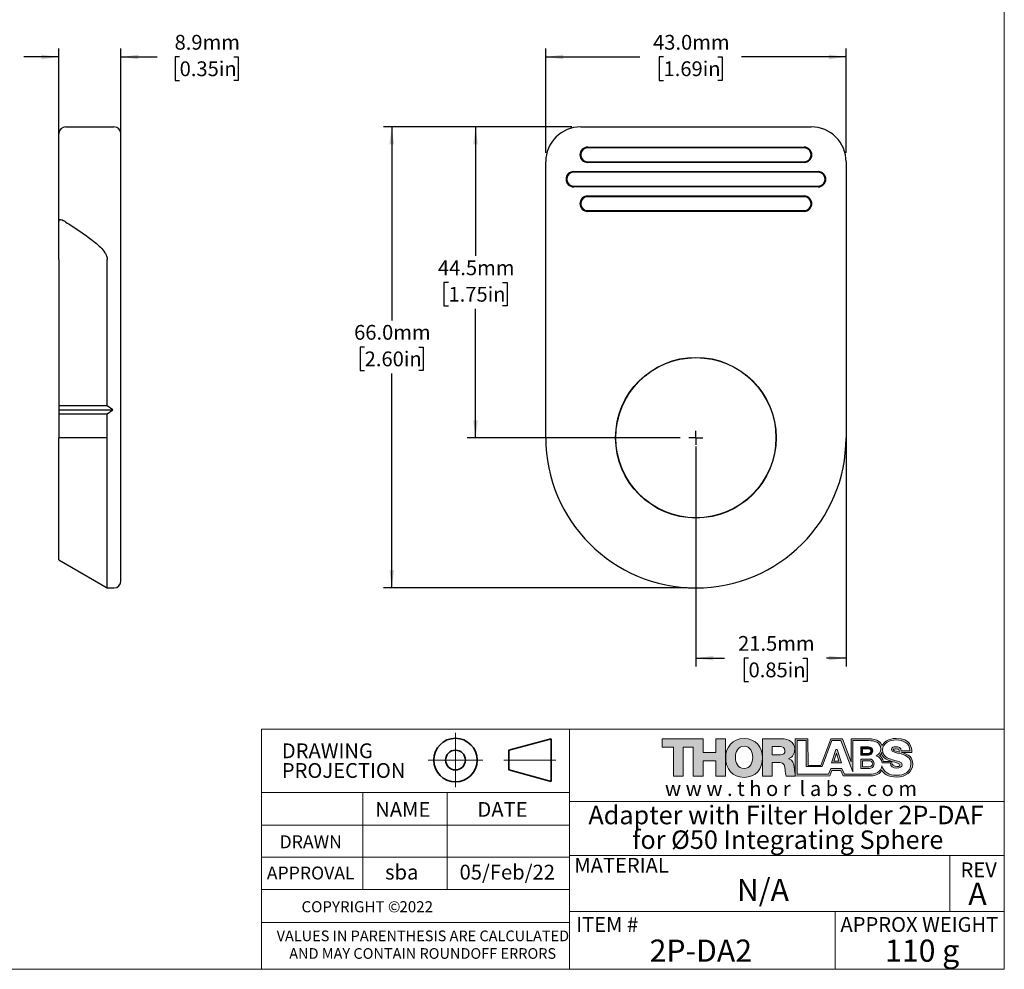
# Paper-space layout 'Blatt1(2)' of a CAD drawing. Units: millimetres. Extents: x 2 to 278, y 1 to 215.
# Drawn here: x 137 to 278, y 1 to 137 of the extents above; entities that cross this region are included whole.
import ezdxf

# ---------------------------------------------------------------- set-up
doc = ezdxf.new("R2010")
doc.units = ezdxf.units.MM
doc.header["$PDSIZE"] = -1
doc.linetypes.add('CENTERX2', pattern=[20.32, 12.7, -2.54, 2.54, -2.54])
doc.layers.add('BEMAßUNG', color=8, linetype='Continuous')
doc.layers.add('TEXT_SCHRIFTKOPF', color=7, linetype='Continuous')
doc.styles.add('SLDTEXTSTYLE0', font='TXT', dxfattribs={"width": 0.75})
doc.styles.add('SLDTEXTSTYLE1', font='TXT', dxfattribs={"width": 0.5525})
doc.styles.add('SLDTEXTSTYLE2', font='TXT', dxfattribs={"width": 0.7})
doc.dimstyles.new('SLDDIMSTYLE0', dxfattribs={"dimtxt": 2.116667, "dimasz": 2.5, "dimexe": 0, "dimexo": 0.0625, "dimgap": 0.529167, "dimtad": 0, "dimtih": 1, "dimtoh": 1, "dimdec": 1, "dimrnd": 1e-09, "dimzin": 4, "dimdsep": 46, "dimtxsty": 'SLDTEXTSTYLE0', "dimsah": 1, "dimcen": 0.09, "dimadec": 0, "dimazin": 1, "dimtfac": 1, "dimtdec": 3, "dimtofl": 0, "dimtmove": 0, "dimatfit": 3, "dimfxl": 1, "dimfrac": 2, "dimtolj": 1, "dimtzin": 12, "dimarcsym": 0})
doc.dimstyles.new('SLDDIMSTYLE1', dxfattribs={"dimtxt": 2.116667, "dimasz": 2.5, "dimexe": 0, "dimexo": 0.0625, "dimgap": 0.529167, "dimtad": 0, "dimtih": 1, "dimtoh": 1, "dimdec": 1, "dimrnd": 1e-09, "dimzin": 12, "dimdsep": 46, "dimtxsty": 'SLDTEXTSTYLE0', "dimsah": 1, "dimcen": 0.09, "dimadec": 0, "dimazin": 3, "dimtfac": 1, "dimtdec": 3, "dimtofl": 0, "dimtmove": 0, "dimatfit": 3, "dimfxl": 1, "dimfrac": 2, "dimtolj": 1, "dimtzin": 12, "dimarcsym": 0})
doc.dimstyles.new('SLDDIMSTYLE4', dxfattribs={"dimtxt": 2.116667, "dimasz": 2.5, "dimexe": 0, "dimexo": 0.0625, "dimgap": 0.529167, "dimtad": 0, "dimtih": 1, "dimtoh": 1, "dimdec": 1, "dimrnd": 1e-09, "dimzin": 12, "dimdsep": 46, "dimtxsty": 'SLDTEXTSTYLE0', "dimsah": 1, "dimcen": 0.09, "dimadec": 0, "dimazin": 3, "dimtfac": 1, "dimtdec": 3, "dimtmove": 0, "dimatfit": 0, "dimfxl": 1, "dimfrac": 2, "dimtolj": 1, "dimtzin": 12, "dimarcsym": 0})

# ---------------------------------------------------------------- blocks, each defined once
blk = doc.blocks.new('Third Angle Projection Block')
at = {"color": 7, "linetype": 'CENTERX2', "lineweight": 18}
for p, q in [((101.48, 23.81), (101.48, 14.07)), ((96.6, 18.94), (106.35, 18.94)), ((110.14, 18.94), (119.45, 18.94))]:
    blk.add_line(p, q, dxfattribs=at)
at = {"color": 7, "linetype": 'Continuous', "lineweight": 35}
for p, q in [((118.62, 22.75), (111, 20.71)), ((118.62, 15.13), (118.62, 22.75)), ((111, 20.71), (111, 17.17)), ((111, 17.17), (118.62, 15.13))]:
    blk.add_line(p, q, dxfattribs=at)
for radius in [3.9, 1.77]:
    blk.add_circle((101.48, 18.94), radius, dxfattribs=at)
at = {"color": 7, "linetype": 'Continuous', "lineweight": 0}
blk.add_point((101.48, 18.94), dxfattribs=at)
blk = doc.blocks.new('THORLABS LOGO1')
at = {"linetype": 'Continuous'}
blk.add_hatch(color=7, dxfattribs=at).paths.add_polyline_path([(53.56, 28.7), (47.97, 28.7), (47.97, 45.26), (42.18, 45.26), (42.18, 28.7), (36.6, 28.7), (36.6, 45.26), (30.2, 45.26), (30.2, 50.05), (53.56, 50.05), (53.56, 42.27), (60.91, 42.27), (60.91, 50.05), (66.5, 50.05), (66.5, 28.7), (60.91, 28.7), (60.91, 37.49), (53.56, 37.49)], flags=0)
h = blk.add_hatch(color=7, dxfattribs=at)
edge = h.paths.add_edge_path(flags=0)
edge.add_spline(control_points=[(77.03, 50.19), (83.78, 50.2), (87.6, 45.28), (87.61, 39.09), (87.62, 32.9), (83.82, 27.96), (77.07, 27.95)], knot_values=[0, 0, 0, 0, 1, 1, 1, 2, 2, 2, 2], weights=[1, 1, 1, 1, 1, 1, 1], degree=3, periodic=0)
edge.add_spline(control_points=[(77.07, 27.95), (70.31, 27.96), (66.51, 32.9), (66.52, 39.09), (66.52, 39.1), (66.52, 39.11), (66.52, 39.13)], knot_values=[2, 2, 2, 2, 3, 3, 3, 3.002118, 3.002118, 3.002118, 3.002118], weights=[1, 1, 1, 1, 1, 1, 1], degree=3, periodic=0)
edge.add_spline(control_points=[(66.52, 39.13), (66.52, 45.27), (70.31, 50.18), (77.03, 50.19)], knot_values=[3.002118, 3.002118, 3.002118, 3.002118, 4, 4, 4, 4], weights=[1, 1, 1, 1], degree=3, periodic=0)
edge = h.paths.add_edge_path(flags=0)
edge.add_spline(control_points=[(77.03, 45.73), (73.43, 45.73), (72.05, 42.56), (72.05, 39.39)], knot_values=[2, 2, 2, 2, 3, 3, 3, 3], weights=[1, 1, 1, 1], degree=3, periodic=0)
edge.add_spline(control_points=[(72.05, 39.39), (72.05, 36.23), (73.43, 33.06), (77.03, 33.06)], knot_values=[3, 3, 3, 3, 4, 4, 4, 4], weights=[1, 1, 1, 1], degree=3, periodic=0)
edge.add_spline(control_points=[(77.03, 33.06), (80.64, 33.06), (82.02, 36.23), (82.02, 39.39)], knot_values=[0, 0, 0, 0, 1, 1, 1, 1], weights=[1, 1, 1, 1], degree=3, periodic=0)
edge.add_spline(control_points=[(82.02, 39.39), (82.02, 42.56), (80.64, 45.73), (77.03, 45.73)], knot_values=[1, 1, 1, 1, 2, 2, 2, 2], weights=[1, 1, 1, 1], degree=3, periodic=0)
h = blk.add_hatch(color=7, dxfattribs=at)
edge = h.paths.add_edge_path(flags=0)
edge.add_line((106.37, 29.72), (106.37, 28.7))
edge.add_line((106.37, 28.7), (101.19, 28.7))
edge.add_spline(control_points=[(101.19, 28.7), (100.71, 29.42), (100.62, 31.51), (100.56, 32.11)], knot_values=[7, 7, 7, 7, 8, 8, 8, 8], weights=[1, 1, 1, 1], degree=3, periodic=0)
edge.add_spline(control_points=[(100.56, 32.11), (100.41, 34.26), (100.05, 36.47), (97.44, 36.47)], knot_values=[8, 8, 8, 8, 9, 9, 9, 9], weights=[1, 1, 1, 1], degree=3, periodic=0)
edge.add_line((97.44, 36.47), (93.21, 36.47))
edge.add_line((93.21, 36.47), (93.21, 28.7))
edge.add_line((93.21, 28.7), (87.62, 28.7))
edge.add_line((87.62, 28.7), (87.62, 50.05))
edge.add_line((87.62, 50.05), (98.55, 50.05))
edge.add_spline(control_points=[(98.55, 50.05), (102.33, 50.05), (106.06, 48.34), (106.06, 44.04)], knot_values=[1, 1, 1, 1, 2, 2, 2, 2], weights=[1, 1, 1, 1], degree=3, periodic=0)
edge.add_spline(control_points=[(106.06, 44.04), (106.06, 41.73), (104.95, 39.55), (102.69, 38.69)], knot_values=[2, 2, 2, 2, 3, 3, 3, 3], weights=[1, 1, 1, 1], degree=3, periodic=0)
edge.add_line((102.69, 38.69), (102.69, 38.63))
edge.add_spline(control_points=[(102.69, 38.63), (104.98, 38.09), (105.64, 35.55), (105.82, 33.51)], knot_values=[4, 4, 4, 4, 5, 5, 5, 5], weights=[1, 1, 1, 1], degree=3, periodic=0)
edge.add_spline(control_points=[(105.82, 33.51), (105.88, 32.85), (106, 30.96), (106.37, 29.72)], knot_values=[5, 5, 5, 5, 5.740443, 5.740443, 5.740443, 5.740443], weights=[1, 1, 1, 1], degree=3, periodic=0)
edge = h.paths.add_edge_path(flags=0)
edge.add_line((97.65, 45.61), (93.21, 45.61))
edge.add_line((93.21, 45.61), (93.21, 40.8))
edge.add_line((93.21, 40.8), (97.89, 40.8))
edge.add_spline(control_points=[(97.89, 40.8), (99.57, 40.8), (100.47, 41.7), (100.47, 43.31)], knot_values=[1, 1, 1, 1, 2, 2, 2, 2], weights=[1, 1, 1, 1], degree=3, periodic=0)
edge.add_spline(control_points=[(100.47, 43.31), (100.47, 44.9), (99.21, 45.61), (97.65, 45.61)], knot_values=[2, 2, 2, 2, 3, 3, 3, 3], weights=[1, 1, 1, 1], degree=3, periodic=0)
h = blk.add_hatch(color=7, dxfattribs=at)
edge = h.paths.add_edge_path(flags=0)
edge.add_spline(control_points=[(149.68, 28.76), (152.52, 28.81), (155.17, 30.16), (155.98, 32.14)], knot_values=[19, 19, 19, 19, 20, 20, 20, 20], weights=[1, 1, 1, 1], degree=3, periodic=0)
edge.add_spline(control_points=[(155.98, 32.14), (156.75, 30.16), (159.42, 28.16), (164.59, 28.16)], knot_values=[20, 20, 20, 20, 21, 21, 21, 21], weights=[1, 1, 1, 1], degree=3, periodic=0)
edge.add_spline(control_points=[(164.59, 28.16), (169.77, 28.16), (173.62, 31.31), (173.62, 35.45)], knot_values=[21, 21, 21, 21, 22, 22, 22, 22], weights=[1, 1, 1, 1], degree=3, periodic=0)
edge.add_spline(control_points=[(173.62, 35.45), (173.62, 39.66), (171.19, 41.16), (167.34, 42.17)], knot_values=[22, 22, 22, 22, 23, 23, 23, 23], weights=[1, 1, 1, 1], degree=3, periodic=0)
edge.add_spline(control_points=[(167.34, 42.17), (167.28, 42.18), (167.24, 42.2), (167.19, 42.21)], knot_values=[0, 0, 0, 0, 1, 1, 1, 1], weights=[1, 1, 1, 1], degree=3, periodic=0)
edge.add_line((167.19, 42.21), (173.07, 42.17))
edge.add_spline(control_points=[(173.07, 42.17), (173.07, 45.27), (172.46, 50.25), (164.19, 50.25)], knot_values=[2, 2, 2, 2, 3, 3, 3, 3], weights=[1, 1, 1, 1], degree=3, periodic=0)
edge.add_spline(control_points=[(164.19, 50.25), (159.36, 50.25), (156.98, 47.9), (156.02, 46.19)], knot_values=[3, 3, 3, 3, 4, 4, 4, 4], weights=[1, 1, 1, 1], degree=3, periodic=0)
edge.add_spline(control_points=[(156.02, 46.19), (155.12, 47.9), (154.59, 50.05), (147.73, 50.05)], knot_values=[4, 4, 4, 4, 5, 5, 5, 5], weights=[1, 1, 1, 1], degree=3, periodic=0)
edge.add_line((147.73, 50.05), (138.3, 50.05))
edge.add_line((138.3, 50.05), (138.3, 36.75))
edge.add_line((138.3, 36.75), (133.38, 50.05))
edge.add_line((133.38, 50.05), (126.78, 50.05))
edge.add_line((126.78, 50.05), (121.04, 34.84))
edge.add_line((121.04, 34.84), (113.73, 34.79))
edge.add_line((113.73, 34.79), (113.64, 50.05))
edge.add_line((113.64, 50.05), (106.38, 50.05))
edge.add_line((106.38, 50.05), (106.37, 28.7))
edge.add_line((106.37, 28.7), (126.07, 28.76))
edge.add_line((126.07, 28.76), (127.34, 31.91))
edge.add_line((127.34, 31.91), (132.52, 31.91))
edge.add_line((132.52, 31.91), (133.73, 28.76))
edge.add_line((133.73, 28.76), (149.68, 28.76))
edge = h.paths.add_edge_path(flags=0)
edge.add_spline(control_points=[(164.24, 44.24), (165.39, 44.21), (165.75, 43.97), (165.86, 43.28)], knot_values=[2, 2, 2, 2, 3, 3, 3, 3], weights=[1, 1, 1, 1], degree=3, periodic=0)
edge.add_spline(control_points=[(165.86, 43.28), (165.91, 43), (165.91, 42.83), (165.91, 42.47)], knot_values=[3, 3, 3, 3, 4, 4, 4, 4], weights=[1, 1, 1, 1], degree=3, periodic=0)
edge.add_spline(control_points=[(165.91, 42.47), (163.24, 43.15), (162.51, 43.26), (162.51, 43.83)], knot_values=[0, 0, 0, 0, 1, 1, 1, 1], weights=[1, 1, 1, 1], degree=3, periodic=0)
edge.add_spline(control_points=[(162.51, 43.83), (162.51, 44.09), (163.68, 44.26), (164.24, 44.24)], knot_values=[1, 1, 1, 1, 2, 2, 2, 2], weights=[1, 1, 1, 1], degree=3, periodic=0)
edge = h.paths.add_edge_path(flags=0)
edge.add_spline(control_points=[(166.33, 35.1), (166.09, 34.16), (165.4, 33.89), (163.61, 34.38)], knot_values=[4, 4, 4, 4, 5, 5, 5, 5], weights=[1, 1, 1, 1], degree=3, periodic=0)
edge.add_spline(control_points=[(163.61, 34.38), (161.73, 34.9), (161.7, 35.93), (161.7, 37.09)], knot_values=[5, 5, 5, 5, 6, 6, 6, 6], weights=[1, 1, 1, 1], degree=3, periodic=0)
edge.add_spline(control_points=[(161.7, 37.09), (164.07, 36.41), (166.45, 35.6), (166.33, 35.1)], knot_values=[3, 3, 3, 3, 4, 4, 4, 4], weights=[1, 1, 1, 1], degree=3, periodic=0)
edge = h.paths.add_edge_path(flags=0)
edge.add_spline(control_points=[(148.33, 48.99), (151.65, 49.04), (155.3, 48.18), (155.3, 44.17)], knot_values=[16, 16, 16, 16, 17, 17, 17, 17], weights=[1, 1, 1, 1], degree=3, periodic=0)
edge.add_spline(control_points=[(155.3, 44.17), (155.3, 42.45), (154.27, 41.05), (152.76, 40.3)], knot_values=[17, 17, 17, 17, 18, 18, 18, 18], weights=[1, 1, 1, 1], degree=3, periodic=0)
edge.add_spline(control_points=[(152.76, 40.3), (154.66, 39.75), (155.88, 38.19), (156.06, 36.23)], knot_values=[18, 18, 18, 18, 19, 19, 19, 19], weights=[1, 1, 1, 1], degree=3, periodic=0)
edge.add_line((156.06, 36.23), (160.86, 36.23))
edge.add_spline(control_points=[(160.86, 36.23), (160.97, 33.97), (162.37, 33.25), (164.51, 33.25)], knot_values=[20, 20, 20, 20, 21, 21, 21, 21], weights=[1, 1, 1, 1], degree=3, periodic=0)
edge.add_spline(control_points=[(164.51, 33.25), (166.02, 33.25), (167.59, 33.79), (167.59, 35.21)], knot_values=[21, 21, 21, 21, 22, 22, 22, 22], weights=[1, 1, 1, 1], degree=3, periodic=0)
edge.add_spline(control_points=[(167.59, 35.21), (167.59, 36.91), (164.83, 37.23), (162.05, 38.01)], knot_values=[22, 22, 22, 22, 23, 23, 23, 23], weights=[1, 1, 1, 1], degree=3, periodic=0)
edge.add_spline(control_points=[(162.05, 38.01), (159.29, 38.79), (156.4, 40.03), (156.4, 43.55)], knot_values=[23, 23, 23, 23, 24, 24, 24, 24], weights=[1, 1, 1, 1], degree=3, periodic=0)
edge.add_spline(control_points=[(156.4, 43.55), (156.4, 47.75), (160.64, 49.39), (164.26, 49.39)], knot_values=[24, 24, 24, 24, 25, 25, 25, 25], weights=[1, 1, 1, 1], degree=3, periodic=0)
edge.add_spline(control_points=[(164.26, 49.39), (168.1, 49.39), (171.97, 47.54), (171.99, 43.2)], knot_values=[25, 25, 25, 25, 26, 26, 26, 26], weights=[1, 1, 1, 1], degree=3, periodic=0)
edge.add_line((171.99, 43.2), (166.97, 43.2))
edge.add_spline(control_points=[(166.97, 43.2), (167.05, 44.95), (165.4, 45.52), (163.86, 45.52)], knot_values=[27, 27, 27, 27, 28, 28, 28, 28], weights=[1, 1, 1, 1], degree=3, periodic=0)
edge.add_spline(control_points=[(163.86, 45.52), (162.78, 45.52), (161.43, 45.14), (161.43, 43.88)], knot_values=[28, 28, 28, 28, 29, 29, 29, 29], weights=[1, 1, 1, 1], degree=3, periodic=0)
edge.add_spline(control_points=[(161.43, 43.88), (161.43, 42.4), (164.21, 42.13), (167.02, 41.35)], knot_values=[29, 29, 29, 29, 30, 30, 30, 30], weights=[1, 1, 1, 1], degree=3, periodic=0)
edge.add_spline(control_points=[(167.02, 41.35), (169.8, 40.57), (172.61, 39.27), (172.61, 35.8)], knot_values=[30, 30, 30, 30, 31, 31, 31, 31], weights=[1, 1, 1, 1], degree=3, periodic=0)
edge.add_spline(control_points=[(172.61, 35.8), (172.61, 30.93), (168.45, 29.12), (164.21, 29.12)], knot_values=[31, 31, 31, 31, 32, 32, 32, 32], weights=[1, 1, 1, 1], degree=3, periodic=0)
edge.add_spline(control_points=[(164.21, 29.12), (160.29, 29.12), (156.78, 30.89), (156, 34.65)], knot_values=[0, 0, 0, 0, 1, 1, 1, 1], weights=[1, 1, 1, 1], degree=3, periodic=0)
edge.add_spline(control_points=[(156, 34.65), (155.49, 30.98), (152.35, 29.7), (148.57, 29.7)], knot_values=[1, 1, 1, 1, 2, 2, 2, 2], weights=[1, 1, 1, 1], degree=3, periodic=0)
edge.add_line((148.57, 29.7), (134.47, 29.7))
edge.add_line((134.47, 29.7), (133.03, 32.97))
edge.add_line((133.03, 32.97), (126.8, 32.97))
edge.add_line((126.8, 32.97), (125.34, 29.72))
edge.add_line((125.34, 29.72), (107.51, 29.72))
edge.add_line((107.51, 29.72), (107.51, 48.99))
edge.add_line((107.51, 48.99), (112.53, 48.99))
edge.add_line((112.53, 48.99), (112.53, 34.08))
edge.add_line((112.53, 34.08), (121.78, 34.08))
edge.add_line((121.78, 34.08), (127.39, 48.99))
edge.add_line((127.39, 48.99), (132.5, 48.99))
edge.add_line((132.5, 48.99), (139.3, 31.03))
edge.add_line((139.3, 31.03), (139.3, 48.99))
edge.add_line((139.3, 48.99), (148.33, 48.99))
edge = h.paths.add_edge_path(flags=0)
edge.add_spline(control_points=[(156.71, 37.13), (156.71, 38.59), (155.45, 39.85), (154.65, 40.38)], knot_values=[8, 8, 8, 8, 9, 9, 9, 9], weights=[1, 1, 1, 1], degree=3, periodic=0)
edge.add_spline(control_points=[(154.65, 40.38), (155.05, 40.84), (155.65, 41.31), (155.85, 42.11)], knot_values=[9, 9, 9, 9, 10, 10, 10, 10], weights=[1, 1, 1, 1], degree=3, periodic=0)
edge.add_spline(control_points=[(155.85, 42.11), (155.85, 39.85), (157.97, 38.12), (160.63, 37.39)], knot_values=[10, 10, 10, 10, 11, 11, 11, 11], weights=[1, 1, 1, 1], degree=3, periodic=0)
edge.add_spline(control_points=[(160.63, 37.39), (160.94, 37.31), (161.26, 37.22), (161.57, 37.13)], knot_values=[0, 0, 0, 0, 1, 1, 1, 1], weights=[1, 1, 1, 1], degree=3, periodic=0)
edge.add_line((161.57, 37.13), (156.71, 37.13))
h = blk.add_hatch(color=7, dxfattribs=at)
edge = h.paths.add_edge_path(flags=0)
edge.add_spline(control_points=[(150.72, 43.01), (150.72, 41.27), (149.35, 40.69), (148.36, 40.69)], knot_values=[2, 2, 2, 2, 3, 3, 3, 3], weights=[1, 1, 1, 1], degree=3, periodic=0)
edge.add_line((148.36, 40.69), (143.88, 40.69))
edge.add_line((143.88, 40.69), (143.88, 45.36))
edge.add_line((143.88, 45.36), (148.36, 45.36))
edge.add_spline(control_points=[(148.36, 45.36), (149.57, 45.36), (150.72, 44.78), (150.72, 43.01)], knot_values=[1, 1, 1, 1, 2, 2, 2, 2], weights=[1, 1, 1, 1], degree=3, periodic=0)
edge = h.paths.add_edge_path(flags=0)
edge.add_line((144.86, 44.33), (144.86, 41.64))
edge.add_line((144.86, 41.64), (147.98, 41.64))
edge.add_spline(control_points=[(147.98, 41.64), (148.68, 41.64), (149.63, 41.97), (149.63, 42.98)], knot_values=[2, 2, 2, 2, 3, 3, 3, 3], weights=[1, 1, 1, 1], degree=3, periodic=0)
edge.add_spline(control_points=[(149.63, 42.98), (149.63, 44), (148.83, 44.33), (147.98, 44.33)], knot_values=[3, 3, 3, 3, 4, 4, 4, 4], weights=[1, 1, 1, 1], degree=3, periodic=0)
edge.add_line((147.98, 44.33), (144.86, 44.33))
h = blk.add_hatch(color=7, dxfattribs=at)
h.paths.add_polyline_path([(130.37, 43.91), (132.81, 36.2), (127.07, 36.2), (129.59, 43.91)], flags=0)
h.paths.add_polyline_path([(128.42, 37.23), (131.39, 37.23), (129.93, 41.88)], flags=0)
h = blk.add_hatch(color=7, dxfattribs=at)
edge = h.paths.add_edge_path(flags=0)
edge.add_spline(control_points=[(151.47, 35.75), (151.47, 33.75), (149.96, 33.08), (148.85, 33.08)], knot_values=[2, 2, 2, 2, 3, 3, 3, 3], weights=[1, 1, 1, 1], degree=3, periodic=0)
edge.add_line((148.85, 33.08), (143.88, 33.08))
edge.add_line((143.88, 33.08), (143.88, 38.46))
edge.add_line((143.88, 38.46), (148.85, 38.46))
edge.add_spline(control_points=[(148.85, 38.46), (150.2, 38.46), (151.47, 37.79), (151.47, 35.75)], knot_values=[1, 1, 1, 1, 2, 2, 2, 2], weights=[1, 1, 1, 1], degree=3, periodic=0)
edge = h.paths.add_edge_path(flags=0)
edge.add_line((144.84, 34), (148.57, 34))
edge.add_spline(control_points=[(148.57, 34), (149.4, 34), (150.53, 34.43), (150.53, 35.71)], knot_values=[2, 2, 2, 2, 3, 3, 3, 3], weights=[1, 1, 1, 1], degree=3, periodic=0)
edge.add_spline(control_points=[(150.53, 35.71), (150.53, 37.03), (149.58, 37.46), (148.57, 37.46)], knot_values=[3, 3, 3, 3, 4, 4, 4, 4], weights=[1, 1, 1, 1], degree=3, periodic=0)
edge.add_line((148.57, 37.46), (144.84, 37.46))
edge.add_line((144.84, 37.46), (144.84, 34))
at = {"color": 7, "linetype": 'Continuous', "lineweight": 18}
for p, q in [((30.2, 45.26), (30.2, 50.05)), ((30.2, 50.05), (53.56, 50.05)), ((36.6, 45.26), (30.2, 45.26)), ((36.6, 28.7), (36.6, 45.26)), ((47.97, 45.26), (42.18, 45.26)), ((42.18, 45.26), (42.18, 28.7)), ((47.97, 28.7), (47.97, 45.26)), ((53.56, 50.05), (53.56, 42.27)), ((60.91, 42.27), (60.91, 50.05)), ((60.91, 50.05), (66.5, 50.05)), ((66.5, 50.05), (66.5, 28.7)), ((87.62, 50.05), (98.55, 50.05)), ((87.62, 28.7), (87.62, 50.05)), ((97.65, 45.61), (93.21, 45.61)), ((93.21, 45.61), (93.21, 40.8)), ((106.38, 50.05), (106.37, 28.7)), ((113.64, 50.05), (106.38, 50.05)), ((107.51, 29.72), (107.51, 48.99)), ((107.51, 48.99), (112.53, 48.99)), ((112.53, 48.99), (112.53, 34.08)), ((113.73, 34.79), (113.64, 50.05)), ((126.78, 50.05), (121.04, 34.84)), ((121.78, 34.08), (127.39, 48.99)), ((133.38, 50.05), (126.78, 50.05)), ((127.39, 48.99), (132.5, 48.99)), ((132.5, 48.99), (139.3, 31.03)), ((138.3, 36.75), (133.38, 50.05)), ((147.73, 50.05), (138.3, 50.05)), ((138.3, 50.05), (138.3, 36.75)), ((139.3, 31.03), (139.3, 48.99)), ((139.3, 48.99), (148.33, 48.99)), ((143.88, 45.36), (148.36, 45.36)), ((143.88, 40.69), (143.88, 45.36)), ((53.56, 42.27), (60.91, 42.27)), ((93.21, 40.8), (97.89, 40.8)), ((127.07, 36.2), (129.59, 43.91)), ((129.93, 41.88), (128.42, 37.23)), ((129.59, 43.91), (130.37, 43.91)), ((131.39, 37.23), (129.93, 41.88)), ((130.37, 43.91), (132.81, 36.2)), ((148.36, 40.69), (143.88, 40.69)), ((144.86, 44.33), (144.86, 41.64)), ((147.98, 44.33), (144.86, 44.33)), ((144.86, 41.64), (147.98, 41.64)), ((171.99, 43.2), (166.97, 43.2)), ((167.19, 42.21), (173.07, 42.17)), ((60.91, 37.49), (53.56, 37.49)), ((53.56, 37.49), (53.56, 28.7)), ((60.91, 28.7), (60.91, 37.49)), ((97.44, 36.47), (93.21, 36.47)), ((93.21, 36.47), (93.21, 28.7)), ((102.69, 38.69), (102.69, 38.63)), ((112.53, 34.08), (121.78, 34.08)), ((121.04, 34.84), (113.73, 34.79)), ((132.81, 36.2), (127.07, 36.2)), ((128.42, 37.23), (131.39, 37.23)), ((143.88, 38.46), (148.85, 38.46)), ((143.88, 33.08), (143.88, 38.46)), ((144.84, 37.46), (144.84, 34)), ((148.57, 37.46), (144.84, 37.46)), ((144.84, 34), (148.57, 34)), ((156.06, 36.23), (160.86, 36.23)), ((161.57, 37.13), (156.71, 37.13)), ((42.18, 28.7), (36.6, 28.7)), ((53.56, 28.7), (47.97, 28.7)), ((66.5, 28.7), (60.91, 28.7)), ((93.21, 28.7), (87.62, 28.7)), ((106.37, 28.7), (101.19, 28.7)), ((106.37, 29.72), (106.37, 28.7)), ((106.37, 28.7), (126.07, 28.76)), ((125.34, 29.72), (107.51, 29.72)), ((126.8, 32.97), (125.34, 29.72)), ((126.07, 28.76), (127.34, 31.91)), ((133.03, 32.97), (126.8, 32.97)), ((127.34, 31.91), (132.52, 31.91)), ((132.52, 31.91), (133.73, 28.76)), ((134.47, 29.7), (133.03, 32.97)), ((133.73, 28.76), (149.68, 28.76)), ((148.57, 29.7), (134.47, 29.7)), ((148.85, 33.08), (143.88, 33.08))]:
    blk.add_line(p, q, dxfattribs=at)
at = {"color": 7, "linetype": 'Continuous', "lineweight": 0}
for points in [[(66.52, 39.13), (66.52, 45.27), (70.31, 50.18), (77.03, 50.19)], [(77.03, 45.73), (73.43, 45.73), (72.05, 42.56), (72.05, 39.39)], [(82.02, 39.39), (82.02, 42.56), (80.64, 45.73), (77.03, 45.73)], [(100.47, 43.31), (100.47, 44.9), (99.21, 45.61), (97.65, 45.61)], [(98.55, 50.05), (102.33, 50.05), (106.06, 48.34), (106.06, 44.04)], [(156.02, 46.19), (155.12, 47.9), (154.59, 50.05), (147.73, 50.05)], [(148.33, 48.99), (151.65, 49.04), (155.3, 48.18), (155.3, 44.17)], [(148.36, 45.36), (149.57, 45.36), (150.72, 44.78), (150.72, 43.01)], [(164.19, 50.25), (159.36, 50.25), (156.98, 47.9), (156.02, 46.19)], [(156.4, 43.55), (156.4, 47.75), (160.64, 49.39), (164.26, 49.39)], [(163.86, 45.52), (162.78, 45.52), (161.43, 45.14), (161.43, 43.88)], [(166.97, 43.2), (167.05, 44.95), (165.4, 45.52), (163.86, 45.52)], [(173.07, 42.17), (173.07, 45.27), (172.46, 50.25), (164.19, 50.25)], [(164.26, 49.39), (168.1, 49.39), (171.97, 47.54), (171.99, 43.2)], [(97.89, 40.8), (99.57, 40.8), (100.47, 41.7), (100.47, 43.31)], [(106.06, 44.04), (106.06, 41.73), (104.95, 39.55), (102.69, 38.69)], [(149.63, 42.98), (149.63, 44), (148.83, 44.33), (147.98, 44.33)], [(147.98, 41.64), (148.68, 41.64), (149.63, 41.97), (149.63, 42.98)], [(150.72, 43.01), (150.72, 41.27), (149.35, 40.69), (148.36, 40.69)], [(155.3, 44.17), (155.3, 42.45), (154.27, 41.05), (152.76, 40.3)], [(152.76, 40.3), (154.66, 39.75), (155.88, 38.19), (156.06, 36.23)], [(154.65, 40.38), (155.05, 40.84), (155.65, 41.31), (155.85, 42.11)], [(156.71, 37.13), (156.71, 38.59), (155.45, 39.85), (154.65, 40.38)], [(155.85, 42.11), (155.85, 39.85), (157.97, 38.12), (160.63, 37.39)], [(162.05, 38.01), (159.29, 38.79), (156.4, 40.03), (156.4, 43.55)], [(161.43, 43.88), (161.43, 42.4), (164.21, 42.13), (167.02, 41.35)], [(162.51, 43.83), (162.51, 44.09), (163.68, 44.26), (164.24, 44.24)], [(165.91, 42.47), (163.24, 43.15), (162.51, 43.26), (162.51, 43.83)], [(164.24, 44.24), (165.39, 44.21), (165.75, 43.97), (165.86, 43.28)], [(165.86, 43.28), (165.91, 43), (165.91, 42.83), (165.91, 42.47)], [(167.02, 41.35), (169.8, 40.57), (172.61, 39.27), (172.61, 35.8)], [(167.34, 42.17), (167.28, 42.18), (167.24, 42.2), (167.19, 42.21)], [(173.62, 35.45), (173.62, 39.66), (171.19, 41.16), (167.34, 42.17)], [(72.05, 39.39), (72.05, 36.23), (73.43, 33.06), (77.03, 33.06)], [(77.03, 33.06), (80.64, 33.06), (82.02, 36.23), (82.02, 39.39)], [(100.56, 32.11), (100.41, 34.26), (100.05, 36.47), (97.44, 36.47)], [(102.69, 38.63), (104.98, 38.09), (105.64, 35.55), (105.82, 33.51)], [(150.53, 35.71), (150.53, 37.03), (149.58, 37.46), (148.57, 37.46)], [(148.57, 34), (149.4, 34), (150.53, 34.43), (150.53, 35.71)], [(156, 34.65), (155.49, 30.98), (152.35, 29.7), (148.57, 29.7)], [(148.85, 38.46), (150.2, 38.46), (151.47, 37.79), (151.47, 35.75)], [(151.47, 35.75), (151.47, 33.75), (149.96, 33.08), (148.85, 33.08)], [(164.21, 29.12), (160.29, 29.12), (156.78, 30.89), (156, 34.65)], [(160.63, 37.39), (160.94, 37.31), (161.26, 37.22), (161.57, 37.13)], [(160.86, 36.23), (160.97, 33.97), (162.37, 33.25), (164.51, 33.25)], [(161.7, 37.09), (164.07, 36.41), (166.45, 35.6), (166.33, 35.1)], [(163.61, 34.38), (161.73, 34.9), (161.7, 35.93), (161.7, 37.09)], [(167.59, 35.21), (167.59, 36.91), (164.83, 37.23), (162.05, 38.01)], [(166.33, 35.1), (166.09, 34.16), (165.4, 33.89), (163.61, 34.38)], [(172.61, 35.8), (172.61, 30.93), (168.45, 29.12), (164.21, 29.12)], [(164.51, 33.25), (166.02, 33.25), (167.59, 33.79), (167.59, 35.21)], [(164.59, 28.16), (169.77, 28.16), (173.62, 31.31), (173.62, 35.45)], [(101.19, 28.7), (100.71, 29.42), (100.62, 31.51), (100.56, 32.11)], [(105.82, 33.51), (105.88, 32.85), (106, 30.96), (106.37, 29.72)], [(149.68, 28.76), (152.52, 28.81), (155.17, 30.16), (155.98, 32.14)], [(155.98, 32.14), (156.75, 30.16), (159.42, 28.16), (164.59, 28.16)]]:
    blk.add_open_spline(points, degree=3, dxfattribs=at)
for points, knots in [([(77.03, 50.19), (83.78, 50.2), (87.6, 45.28), (87.61, 39.09), (87.62, 32.9), (83.82, 27.96), (77.07, 27.95)], [0, 0, 0, 0, 1, 1, 1, 2, 2, 2, 2]), ([(77.07, 27.95), (70.31, 27.96), (66.51, 32.9), (66.52, 39.09), (66.52, 39.1), (66.52, 39.11), (66.52, 39.13)], [2, 2, 2, 2, 3, 3, 3, 3.002118, 3.002118, 3.002118, 3.002118])]:
    blk.add_open_spline(points, degree=3, knots=knots, dxfattribs=at)
blk = doc.blocks.new('SW_NOTE_0_8')
at = {"layer": 'TEXT_SCHRIFTKOPF', "color": 0, "char_height": 1.524, "attachment_point": 2, "style": 'SLDTEXTSTYLE0'}
for s, insert in [('VALUES IN PARENTHESIS ARE CALCULATED', (19.91, 1.96)), ('AND MAY CONTAIN ROUNDOFF ERRORS', (19.88, -0.56))]:
    blk.add_mtext(s, dxfattribs=dict(at, insert=insert))
blk = doc.blocks.new('SW_NOTE_0_9')
at = {"layer": 'TEXT_SCHRIFTKOPF', "color": 0, "char_height": 2.117, "attachment_point": 1, "style": 'SLDTEXTSTYLE0'}
for s, insert in [('DRAWING', (0, 2.73)), ('PROJECTION', (0, -0.09))]:
    blk.add_mtext(s, dxfattribs=dict(at, insert=insert))
blk = doc.blocks.new('SW_NOTE_0_11')
at = {"layer": 'TEXT_SCHRIFTKOPF', "color": 0, "char_height": 2.6458, "attachment_point": 2, "style": 'SLDTEXTSTYLE0'}
for s, insert in [('Adapter with Filter Holder 2P-DAF', (27.7, 3.41)), ('for Ø50 Integrating Sphere', (27.95, -0.12))]:
    blk.add_mtext(s, dxfattribs=dict(at, insert=insert))
blk = doc.blocks.new('_D_14')
at = {"layer": 'BEMAßUNG', "color": 8}
for p, q in [((142.62, 117.74), (142.62, 132.67)), ((151.52, 117.74), (151.52, 132.67)), ((142.62, 131.47), (137.62, 131.47)), ((151.52, 131.47), (156.72, 131.47)), ((159.92, 131.47), (159.28, 131.47)), ((159.28, 131.47), (159.28, 128.11)), ((167.68, 131.47), (168.32, 131.47)), ((168.32, 131.47), (168.32, 128.11)), ((159.28, 128.11), (159.92, 128.11)), ((168.32, 128.11), (167.68, 128.11))]:
    blk.add_line(p, q, dxfattribs=at)
for points in [[(142.62, 131.47), (140.12, 131.8), (140.12, 131.14)], [(151.52, 131.47), (154.02, 131.14), (154.02, 131.8)]]:
    blk.add_solid(points, dxfattribs=at)
at = {"layer": 'BEMAßUNG', "color": 8, "char_height": 2.117, "attachment_point": 1, "style": 'SLDTEXTSTYLE0'}
for s, insert in [('8.9mm', (159.2, 134.63)), ('0.35in', (159.92, 130.84))]:
    blk.add_mtext(s, dxfattribs=dict(at, insert=insert))
blk = doc.blocks.new('_D_15')
at = {"layer": 'BEMAßUNG', "color": 8}
for p, q in [((255.34, 80.27), (255.34, 44.22)), ((233.84, 75.7), (233.84, 44.22)), ((233.84, 45.42), (237.95, 45.42)), ((241.37, 45.42), (240.73, 45.42)), ((240.73, 45.42), (240.73, 42.06)), ((249.13, 45.42), (249.77, 45.42)), ((249.77, 45.42), (249.77, 42.06)), ((255.34, 45.42), (252.54, 45.42)), ((240.73, 42.06), (241.37, 42.06)), ((249.77, 42.06), (249.13, 42.06))]:
    blk.add_line(p, q, dxfattribs=at)
for points in [[(233.84, 45.42), (236.34, 45.09), (236.34, 45.75)], [(255.34, 45.42), (252.84, 45.75), (252.84, 45.09)]]:
    blk.add_solid(points, dxfattribs=at)
at = {"layer": 'BEMAßUNG', "color": 8, "char_height": 2.117, "attachment_point": 1, "style": 'SLDTEXTSTYLE0'}
for s, insert in [('21.5mm', (239.87, 48.58)), ('0.85in', (241.37, 44.79))]:
    blk.add_mtext(s, dxfattribs=dict(at, insert=insert))
blk = doc.blocks.new('_D_16')
at = {"layer": 'BEMAßUNG', "color": 8}
for p, q in [((216.07, 121.47), (189.09, 121.47)), ((190.29, 121.47), (190.29, 93.74)), ((186.41, 89.95), (185.76, 89.95)), ((185.76, 89.95), (185.76, 86.58)), ((194.17, 89.95), (194.81, 89.95)), ((194.81, 89.95), (194.81, 86.58)), ((185.76, 86.58), (186.41, 86.58)), ((190.29, 55.47), (190.29, 86.16)), ((194.81, 86.58), (194.17, 86.58)), ((232.57, 55.47), (189.09, 55.47))]:
    blk.add_line(p, q, dxfattribs=at)
for points in [[(190.29, 121.47), (189.96, 118.97), (190.62, 118.97)], [(190.29, 55.47), (190.62, 57.97), (189.96, 57.97)]]:
    blk.add_solid(points, dxfattribs=at)
at = {"layer": 'BEMAßUNG', "color": 8, "char_height": 2.117, "attachment_point": 1, "style": 'SLDTEXTSTYLE0'}
for s, insert in [('66.0mm', (184.9, 93.11)), ('2.60in', (186.41, 89.31))]:
    blk.add_mtext(s, dxfattribs=dict(at, insert=insert))
blk = doc.blocks.new('_D_17')
at = {"layer": 'BEMAßUNG', "color": 8}
for p, q in [((212.34, 117.74), (212.34, 132.67)), ((255.34, 117.74), (255.34, 132.67)), ((212.34, 131.47), (225.79, 131.47)), ((229.2, 131.47), (228.56, 131.47)), ((228.56, 131.47), (228.56, 128.11)), ((236.96, 131.47), (237.61, 131.47)), ((237.61, 131.47), (237.61, 128.11)), ((255.34, 131.47), (240.38, 131.47)), ((228.56, 128.11), (229.2, 128.11)), ((237.61, 128.11), (236.96, 128.11))]:
    blk.add_line(p, q, dxfattribs=at)
for points in [[(212.34, 131.47), (214.84, 131.14), (214.84, 131.8)], [(255.34, 131.47), (252.84, 131.8), (252.84, 131.14)]]:
    blk.add_solid(points, dxfattribs=at)
at = {"layer": 'BEMAßUNG', "color": 8, "char_height": 2.117, "attachment_point": 1, "style": 'SLDTEXTSTYLE0'}
for s, insert in [('43.0mm', (227.7, 134.63)), ('1.69in', (229.2, 130.84))]:
    blk.add_mtext(s, dxfattribs=dict(at, insert=insert))
blk = doc.blocks.new('_D_18')
at = {"layer": 'BEMAßUNG', "color": 8}
for p, q in [((216.07, 121.47), (201.09, 121.47)), ((202.29, 121.47), (202.29, 102.99)), ((198.41, 99.2), (197.76, 99.2)), ((197.76, 99.2), (197.76, 95.83)), ((206.17, 99.2), (206.81, 99.2)), ((206.81, 99.2), (206.81, 95.83)), ((197.76, 95.83), (198.41, 95.83)), ((202.29, 76.97), (202.29, 95.4)), ((206.81, 95.83), (206.17, 95.83)), ((231.57, 76.97), (201.09, 76.97))]:
    blk.add_line(p, q, dxfattribs=at)
for points in [[(202.29, 121.47), (201.96, 118.97), (202.62, 118.97)], [(202.29, 76.97), (202.62, 79.47), (201.96, 79.47)]]:
    blk.add_solid(points, dxfattribs=at)
at = {"layer": 'BEMAßUNG', "color": 8, "char_height": 2.117, "attachment_point": 1, "style": 'SLDTEXTSTYLE0'}
for s, insert in [('44.5mm', (196.9, 102.35)), ('1.75in', (198.41, 98.56))]:
    blk.add_mtext(s, dxfattribs=dict(at, insert=insert))
blk = doc.blocks.new('SW_CENTERMARKSYMBOL_11')
at = {"layer": 'BEMAßUNG', "color": 0}
for q in [(-1, 0), (0, 1), (0, -1), (1, 0)]:
    blk.add_line((0, 0), q, dxfattribs=at)

psp = doc.layouts.new('Blatt1(2)')

# ---------------------------------------------------------------- linework, layer by layer
at = {"color": 7, "linetype": 'Continuous', "lineweight": 18}
for p, q in [((277.99, 0.9), (277.99, 214.65)), ((277.99, 35.24), (277.99, 50.03)), ((171.63, 7.56), (171.63, 35.24)), ((171.63, 35.24), (215.74, 35.24)), ((215.74, 35.24), (215.74, 0.9)), ((215.74, 35.24), (277.99, 35.24)), ((171.63, 12.3), (171.63, 26.17)), ((171.63, 0.9), (171.63, 26.17)), ((215.74, 26.17), (171.63, 26.17)), ((186.13, 26.17), (186.13, 12.3)), ((198.21, 26.17), (198.21, 12.3)), ((215.74, 24.89), (277.99, 24.89)), ((215.74, 21.49), (171.63, 21.49)), ((215.74, 16.92), (171.63, 16.92)), ((215.74, 17.16), (277.99, 17.16)), ((270.17, 17.16), (270.17, 9.14)), ((215.74, 12.3), (171.63, 12.3)), ((171.63, 12.3), (171.63, 7.56)), ((215.74, 9.14), (277.99, 9.14)), ((253.75, 9.14), (253.75, 0.9)), ((171.63, 7.56), (215.74, 7.56)), ((277.99, 0.9), (1.58, 0.9))]:
    psp.add_line(p, q, dxfattribs=at)
at = {"color": 7, "linetype": 'Continuous', "lineweight": 25}
for p, q in [((143.62, 121.47), (150.52, 121.47)), ((217.34, 121.47), (250.34, 121.47)), ((142.62, 116.47), (142.62, 120.47)), ((151.52, 116.47), (151.52, 120.47)), ((218.34, 118.57), (249.34, 118.57)), ((249.34, 118.47), (218.34, 118.47)), ((142.62, 107.95), (142.62, 116.47)), ((151.52, 76.97), (151.52, 116.47)), ((212.34, 76.97), (212.34, 116.47)), ((218.34, 116.48), (249.34, 116.48)), ((249.34, 116.37), (218.34, 116.37)), ((255.34, 116.47), (255.34, 76.97)), ((216.34, 115.07), (251.34, 115.07)), ((251.34, 114.97), (216.34, 114.97)), ((216.34, 112.98), (251.34, 112.98)), ((251.34, 112.87), (216.34, 112.87)), ((218.34, 111.57), (249.34, 111.57)), ((249.34, 111.47), (218.34, 111.47)), ((218.34, 109.48), (249.34, 109.48)), ((249.34, 109.37), (218.34, 109.37)), ((142.62, 102.47), (142.62, 81.54)), ((149.55, 81.54), (149.55, 102.47)), ((149.55, 81.54), (142.62, 81.54)), ((142.62, 81.54), (142.62, 80.97)), ((142.62, 80.97), (142.62, 80.4)), ((142.62, 80.97), (150.35, 80.97)), ((142.62, 80.4), (142.62, 76.97)), ((142.62, 80.4), (149.55, 80.4)), ((150.35, 80.97), (149.55, 81.54)), ((149.55, 80.4), (150.35, 80.97)), ((149.55, 76.97), (149.55, 80.4)), ((149.55, 76.97), (142.62, 76.97)), ((151.52, 56.47), (151.52, 76.97)), ((142.62, 59.47), (149.55, 55.47)), ((149.55, 55.47), (150.52, 55.47))]:
    psp.add_line(p, q, dxfattribs=at)
for radius in [11.5, 11.46]:
    psp.add_circle((233.84, 76.97), radius, dxfattribs=at)
for centre, radius, start, end in [((143.62, 120.47), 1, 90, 180), ((150.52, 120.47), 1, 0, 90), ((217.34, 116.47), 5, 90, 180), ((250.34, 116.47), 5, 0, 90), ((218.34, 117.47), 1.1, 90, 270), ((218.34, 117.47), 0.994, 90, 270), ((249.34, 117.47), 1.1, 270, 90), ((249.34, 117.47), 0.994, 270, 90), ((216.34, 113.97), 1.1, 90, 270), ((216.34, 113.97), 0.994, 90, 270), ((251.34, 113.97), 1.1, 270, 90), ((251.34, 113.97), 0.994, 270, 90), ((218.34, 110.47), 1.1, 90, 270), ((218.34, 110.47), 0.994, 90, 270), ((249.34, 110.47), 1.1, 270, 90), ((249.34, 110.47), 0.994, 270, 90), ((233.84, 76.97), 21.5, 180, 0), ((150.52, 56.47), 1, 270, 0)]:
    psp.add_arc(centre, radius, start, end, dxfattribs=at)
for points, knots in [([(143.62, 107.84), (143.5, 107.92), (143.38, 107.98), (143.14, 108.09), (143.02, 108.14), (142.87, 108.16), (142.83, 108.16), (142.75, 108.15), (142.72, 108.14), (142.64, 108.09), (142.62, 108.03), (142.62, 107.95)], [0, 0, 0, 0, 0.25, 0.25, 0.5, 0.5, 0.625, 0.625, 0.75, 0.75, 1, 1, 1, 1]), ([(142.62, 102.47), (142.62, 103.01), (142.62, 103.56), (142.62, 104.61), (142.62, 105.12), (142.62, 106.07), (142.62, 106.51), (142.62, 107.31), (142.62, 107.66), (142.62, 107.95)], [0, 0, 0, 0, 0.25, 0.25, 0.5, 0.5, 0.75, 0.75, 1, 1, 1, 1]), ([(143.62, 107.84), (144.19, 107.47), (144.77, 107.1), (145.9, 106.34), (146.47, 105.95), (147.29, 105.34), (147.56, 105.13), (148.09, 104.7), (148.34, 104.47), (148.83, 103.98), (149.05, 103.73), (149.32, 103.3), (149.4, 103.14), (149.49, 102.9), (149.51, 102.81), (149.54, 102.65), (149.55, 102.56), (149.55, 102.47)], [0, 0, 0, 0, 0.25, 0.25, 0.5, 0.5, 0.625, 0.625, 0.75, 0.75, 0.875, 0.875, 0.9375, 0.9375, 0.96875, 0.96875, 1, 1, 1, 1]), ([(142.62, 59.47), (142.62, 59.47), (142.62, 59.59), (142.62, 60.12), (142.62, 60.96), (142.62, 62.05), (142.62, 63.37), (142.62, 64.85), (142.62, 66.49), (142.62, 68.29), (142.62, 70.18), (142.62, 72.01), (142.62, 73.77), (142.62, 75.4), (142.62, 76.46), (142.62, 76.97)], [0.5, 0.5, 0.5, 0.5, 0.5454632, 0.5902121, 0.6342107, 0.6771458, 0.7182602, 0.7575963, 0.7951202, 0.8360798, 0.8742493, 0.9096323, 0.9422123, 0.9723303, 1, 1, 1, 1]), ([(149.55, 55.5), (149.55, 55.49), (149.55, 55.47), (149.55, 55.65), (149.55, 56.01), (149.55, 56.59), (149.55, 57.34), (149.55, 58.27), (149.55, 59.38), (149.55, 60.64), (149.55, 62.06), (149.55, 63.61), (149.55, 65.28), (149.55, 67.06), (149.55, 68.93), (149.55, 70.88), (149.55, 72.88), (149.55, 74.92), (149.55, 76.29), (149.55, 76.97)], [0, 0, 0, 0, 0.025934, 0.086813, 0.147692, 0.208571, 0.26945, 0.330329, 0.391209, 0.452088, 0.512967, 0.573846, 0.634725, 0.695604, 0.756483, 0.817363, 0.878242, 0.939121, 1, 1, 1, 1])]:
    psp.add_open_spline(points, degree=3, knots=knots, dxfattribs=at)

# ---------------------------------------------------------------- block references
at = {"color": 7, "linetype": 'Continuous', "xscale": 0.25, "yscale": 0.25, "zscale": 0.25}
psp.add_blockref('THORLABS LOGO1', (221.47, 21.36), dxfattribs=at)
at = {"layer": 'BEMAßUNG', "color": 8}
psp.add_blockref('SW_CENTERMARKSYMBOL_11', (233.84, 76.97), dxfattribs=at)
at = {"layer": 'TEXT_SCHRIFTKOPF', "xscale": 0.8, "yscale": 0.8, "zscale": 0.8}
psp.add_blockref('Third Angle Projection Block', (118.23, 15.67), dxfattribs=at)
at = {"layer": 'TEXT_SCHRIFTKOPF', "color": 7}
for name, p in [('SW_NOTE_0_9', (174.55, 30.48)), ('SW_NOTE_0_11', (219.04, 20.87)), ('SW_NOTE_0_8', (174.84, 4.46))]:
    psp.add_blockref(name, p, dxfattribs=at)

# ---------------------------------------------------------------- texts
at = {"color": 7, "linetype": 'Continuous', "lineweight": 0, "style": 'SLDTEXTSTYLE0'}
for s, insert, char_height, attachment_point in [('REV', (271.72, 16.17), 2.117, 1), ('A', (274.15, 13.26), 3.17, 2)]:
    psp.add_mtext(s, dxfattribs=dict(at, insert=insert, char_height=char_height, attachment_point=attachment_point))
at = {"layer": 'TEXT_SCHRIFTKOPF', "insert": (229.4, 27.8), "char_height": 2.1167, "attachment_point": 1, "style": 'SLDTEXTSTYLE1'}
psp.add_mtext('w w w . t h o r  l a b s . c o m', dxfattribs=at)
at = {"layer": 'TEXT_SCHRIFTKOPF', "color": 7}
for s, insert, char_height, attachment_point, style in [('NAME', (187.93, 24.82), 2.117, 1, 'SLDTEXTSTYLE0'), ('DATE', (202.56, 24.82), 2.117, 1, 'SLDTEXTSTYLE0'), ('DRAWN', (174.23, 20.05), 1.852, 1, 'SLDTEXTSTYLE0'), ('APPROVAL', (172.4, 15.58), 1.852, 1, 'SLDTEXTSTYLE0'), ('sba', (189.34, 15.84), 2.117, 1, 'SLDTEXTSTYLE0'), ('05/Feb/22', (200, 15.84), 2.117, 1, 'SLDTEXTSTYLE0'), ('MATERIAL', (216.42, 16.82), 2.117, 1, 'SLDTEXTSTYLE0'), ('N/A', (243.43, 13.82), 3.175, 2, 'SLDTEXTSTYLE0'), ('COPYRIGHT ©', (177.37, 10.62), 1.5875, 1, 'SLDTEXTSTYLE0'), ('2022', (191.39, 10.62), 1.587, 1, 'SLDTEXTSTYLE0'), ('ITEM #', (216.7, 8.35), 2.117, 1, 'SLDTEXTSTYLE0'), ('APPROX WEIGHT', (254.53, 8.35), 2.1167, 1, 'SLDTEXTSTYLE0'), ('2P-DA2', (234.54, 5.13), 3.175, 2, 'SLDTEXTSTYLE0'), ('110 g', (266.23, 5.13), 3.175, 2, 'SLDTEXTSTYLE2')]:
    psp.add_mtext(s, dxfattribs=dict(at, insert=insert, char_height=char_height, attachment_point=attachment_point, style=style))

# ---------------------------------------------------------------- dimensions: what is measured, and where the dimension line sits
at = {"layer": 'BEMAßUNG', "color": 8}
for base, p1, p2, dimstyle, picture, middle in [((151.52, 131.47), (142.62, 116.47), (151.52, 116.47), 'SLDDIMSTYLE4', '_D_14', (163.8, 131.47)), ((212.34, 131.47), (255.34, 116.47), (212.34, 116.47), 'SLDDIMSTYLE0', '_D_17', (233.08, 131.47)), ((233.84, 45.42), (255.34, 81.54), (233.84, 76.97), 'SLDDIMSTYLE1', '_D_15', (245.25, 45.42))]:
    dim = psp.add_linear_dim(base=base, p1=p1, p2=p2, dimstyle=dimstyle, dxfattribs=at)
    dim.commit()
    dim.dimension.update_dxf_attribs({"geometry": picture, "text_midpoint": middle, "dimtype": 160})
for base, p2, dimstyle, picture, middle in [((190.29, 55.47), (233.84, 55.47), 'SLDDIMSTYLE0', '_D_16', (190.29, 89.95)), ((202.29, 76.97), (232.84, 76.97), 'SLDDIMSTYLE1', '_D_18', (202.29, 99.2))]:
    dim = psp.add_linear_dim(base=base, p1=(217.34, 121.47), p2=p2, angle=90, dimstyle=dimstyle, dxfattribs=at)
    dim.commit()
    dim.dimension.update_dxf_attribs({"geometry": picture, "text_midpoint": middle, "dimtype": 160})

doc.saveas('drawing.dxf')
